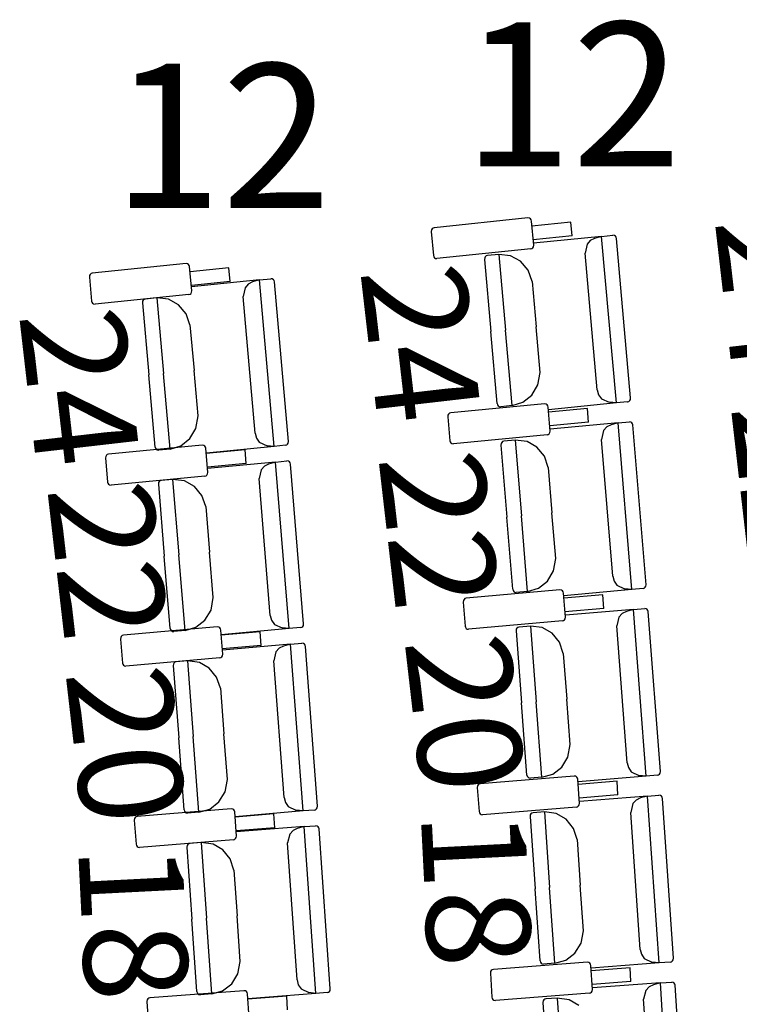
# Model space of a CAD drawing. Extents: x -627 to -504, y -494 to -385.
# Drawn here: x -601 to -599, y -447 to -444 of the extents above; entities that cross this region are included whole.
import ezdxf

# ---------------------------------------------------------------- set-up
doc = ezdxf.new("R2010")
doc.units = 0
doc.header["$MEASUREMENT"] = 0
doc.layers.add('MOBILIARIO', color=30, linetype='CONTINUOUS')
doc.layers.add('TEXTOS', color=7, linetype='CONTINUOUS')
doc.styles.add('SS', font='sanss___.ttf')

msp = doc.modelspace()

# ---------------------------------------------------------------- linework, layer by layer
at = {"layer": 'MOBILIARIO'}
for p, q in [((-599.7317, -444.5699), (-599.9916, -444.5969)), ((-599.7275, -444.5705), (-599.7317, -444.5699)), ((-599.7247, -444.5724), (-599.7275, -444.5705)), ((-599.7227, -444.5751), (-599.7247, -444.5724)), ((-599.7218, -444.5785), (-599.7227, -444.5751)), ((-599.7157, -444.6451), (-599.7218, -444.5785)), ((-599.6129, -444.5816), (-599.7205, -444.5928)), ((-599.6094, -444.6197), (-599.6129, -444.5816)), ((-599.9991, -444.6029), (-599.9997, -444.6074)), ((-599.9997, -444.6074), (-599.9935, -444.674)), ((-599.9974, -444.6), (-599.9991, -444.6029)), ((-599.9947, -444.5979), (-599.9974, -444.6)), ((-599.9916, -444.5969), (-599.9947, -444.5979)), ((-599.6094, -444.6197), (-599.717, -444.6309)), ((-599.5276, -444.6211), (-599.7158, -444.64)), ((-599.5587, -444.6328), (-599.5677, -444.6429)), ((-599.5468, -444.6267), (-599.5587, -444.6328)), ((-599.5276, -444.6211), (-599.5468, -444.6267)), ((-599.5276, -444.6211), (-599.4962, -444.6179)), ((-599.4865, -445.0828), (-599.5276, -444.6211)), ((-599.492, -444.6186), (-599.4962, -444.6179)), ((-599.492, -444.6186), (-599.4962, -444.6179)), ((-599.4892, -444.6204), (-599.492, -444.6186)), ((-599.4892, -444.6204), (-599.492, -444.6186)), ((-599.4873, -444.6232), (-599.4892, -444.6204)), ((-599.4873, -444.6232), (-599.4892, -444.6204)), ((-599.4864, -444.6266), (-599.4873, -444.6232)), ((-599.4864, -444.6266), (-599.4873, -444.6232)), ((-599.447, -445.0692), (-599.4864, -444.6266)), ((-599.7238, -444.6556), (-599.9837, -444.6826)), ((-599.7238, -444.6556), (-599.7206, -444.6546)), ((-599.7206, -444.6546), (-599.718, -444.6525)), ((-599.718, -444.6525), (-599.7163, -444.6496)), ((-599.7163, -444.6496), (-599.7157, -444.6451)), ((-599.5677, -444.6429), (-599.5732, -444.6672)), ((-599.9935, -444.674), (-599.9926, -444.6774)), ((-599.9926, -444.6774), (-599.9907, -444.6801)), ((-599.9907, -444.6801), (-599.9879, -444.682)), ((-599.9879, -444.682), (-599.9837, -444.6826)), ((-599.8515, -444.6804), (-599.8521, -444.6849)), ((-599.8515, -444.6804), (-599.8521, -444.6849)), ((-599.8521, -444.6849), (-599.8343, -444.8848)), ((-599.8497, -444.6775), (-599.8515, -444.6804)), ((-599.8497, -444.6775), (-599.8515, -444.6804)), ((-599.8471, -444.6754), (-599.8497, -444.6775)), ((-599.8471, -444.6754), (-599.8497, -444.6775)), ((-599.8439, -444.6744), (-599.8471, -444.6754)), ((-599.8439, -444.6744), (-599.8471, -444.6754)), ((-599.8126, -444.6713), (-599.8439, -444.6744)), ((-599.7795, -444.6749), (-599.8126, -444.6713)), ((-599.8126, -444.6713), (-599.794, -444.8807)), ((-599.8126, -444.6713), (-599.794, -444.8807)), ((-599.7518, -444.6902), (-599.7795, -444.6749)), ((-599.7312, -444.715), (-599.7518, -444.6902)), ((-599.5395, -445.0466), (-599.5732, -444.6672)), ((-600.6792, -444.6964), (-600.9391, -444.7233)), ((-600.675, -444.697), (-600.6792, -444.6964)), ((-600.6722, -444.6989), (-600.675, -444.697)), ((-600.6702, -444.7017), (-600.6722, -444.6989)), ((-600.6693, -444.705), (-600.6702, -444.7017)), ((-600.6632, -444.7717), (-600.6693, -444.705)), ((-600.5605, -444.7082), (-600.668, -444.7193)), ((-600.557, -444.7463), (-600.5605, -444.7082)), ((-599.7203, -444.746), (-599.7312, -444.715)), ((-600.9466, -444.7294), (-600.9472, -444.7338)), ((-600.9472, -444.7338), (-600.9411, -444.8004)), ((-600.9449, -444.7264), (-600.9466, -444.7294)), ((-600.9423, -444.7243), (-600.9449, -444.7264)), ((-600.9391, -444.7233), (-600.9423, -444.7243)), ((-600.557, -444.7463), (-600.6645, -444.7574)), ((-600.4756, -444.7417), (-600.6639, -444.7605)), ((-600.4756, -444.7417), (-600.4949, -444.7473)), ((-600.4756, -444.7417), (-600.4442, -444.7386)), ((-600.4347, -445.2034), (-600.4756, -444.7417)), ((-600.4401, -444.7392), (-600.4442, -444.7386)), ((-600.4401, -444.7392), (-600.4442, -444.7386)), ((-600.4373, -444.7411), (-600.4401, -444.7392)), ((-600.4373, -444.7411), (-600.4401, -444.7392)), ((-600.4353, -444.7438), (-600.4373, -444.7411)), ((-600.4353, -444.7438), (-600.4373, -444.7411)), ((-600.4344, -444.7472), (-600.4353, -444.7438)), ((-600.4344, -444.7472), (-600.4353, -444.7438)), ((-599.7203, -444.746), (-599.7091, -444.8722)), ((-600.6638, -444.7761), (-600.6632, -444.7717)), ((-600.5157, -444.7635), (-600.5213, -444.7878)), ((-600.5067, -444.7534), (-600.5157, -444.7635)), ((-600.4949, -444.7473), (-600.5067, -444.7534)), ((-600.3952, -445.1899), (-600.4344, -444.7472)), ((-600.9411, -444.8004), (-600.9402, -444.8038)), ((-600.6713, -444.7821), (-600.9312, -444.809)), ((-600.7996, -444.8009), (-600.8001, -444.8054)), ((-600.7996, -444.801), (-600.8001, -444.8054)), ((-600.7978, -444.798), (-600.7996, -444.801)), ((-600.7978, -444.798), (-600.7996, -444.8009)), ((-600.7952, -444.7959), (-600.7978, -444.798)), ((-600.7952, -444.7959), (-600.7978, -444.798)), ((-600.792, -444.7949), (-600.7952, -444.7959)), ((-600.792, -444.7949), (-600.7952, -444.7959)), ((-600.7606, -444.7918), (-600.792, -444.7949)), ((-600.7276, -444.7954), (-600.7606, -444.7918)), ((-600.7606, -444.7918), (-600.7421, -445.0012)), ((-600.7606, -444.7918), (-600.7421, -445.0012)), ((-600.6999, -444.8107), (-600.7276, -444.7954)), ((-600.6713, -444.7821), (-600.6681, -444.7812)), ((-600.6681, -444.7812), (-600.6655, -444.7791)), ((-600.6655, -444.7791), (-600.6638, -444.7761)), ((-600.4877, -445.1672), (-600.5213, -444.7878)), ((-600.9402, -444.8038), (-600.9382, -444.8066)), ((-600.9382, -444.8066), (-600.9354, -444.8084)), ((-600.9354, -444.8084), (-600.9312, -444.809)), ((-600.8001, -444.8054), (-600.7824, -445.0053)), ((-600.6793, -444.8355), (-600.6999, -444.8107)), ((-600.6684, -444.8665), (-600.6793, -444.8355)), ((-600.6684, -444.8665), (-600.6572, -444.9928)), ((-599.7753, -445.0901), (-599.794, -444.8807)), ((-599.7753, -445.0901), (-599.794, -444.8807)), ((-599.6978, -444.9984), (-599.7091, -444.8722)), ((-599.8165, -445.0847), (-599.8343, -444.8848)), ((-600.7647, -445.2052), (-600.7824, -445.0053)), ((-600.7236, -445.2107), (-600.7421, -445.0012)), ((-600.7236, -445.2107), (-600.7421, -445.0012)), ((-600.646, -445.119), (-600.6572, -444.9928)), ((-599.7038, -445.0331), (-599.6978, -444.9984)), ((-599.7204, -445.0612), (-599.7038, -445.0331)), ((-599.5395, -445.0466), (-599.5359, -445.06)), ((-599.7454, -445.0811), (-599.7204, -445.0612)), ((-599.5359, -445.06), (-599.528, -445.0711)), ((-599.528, -445.0711), (-599.5065, -445.0811)), ((-599.4494, -445.0766), (-599.4476, -445.0736)), ((-599.4494, -445.0766), (-599.4476, -445.0737)), ((-599.4476, -445.0736), (-599.447, -445.0692)), ((-599.4476, -445.0737), (-599.447, -445.0692)), ((-599.6856, -445.0855), (-599.9457, -445.1107)), ((-599.8165, -445.0847), (-599.8156, -445.088)), ((-599.8165, -445.0847), (-599.8156, -445.088)), ((-599.8156, -445.088), (-599.8137, -445.0908)), ((-599.8156, -445.088), (-599.8137, -445.0908)), ((-599.8137, -445.0908), (-599.8109, -445.0927)), ((-599.8137, -445.0908), (-599.8109, -445.0927)), ((-599.8109, -445.0927), (-599.8067, -445.0933)), ((-599.8109, -445.0927), (-599.8067, -445.0933)), ((-599.7753, -445.0901), (-599.8067, -445.0933)), ((-599.7754, -445.0901), (-599.7454, -445.0811)), ((-599.6814, -445.0862), (-599.6856, -445.0855)), ((-599.6786, -445.088), (-599.6814, -445.0862)), ((-599.6767, -445.0908), (-599.6786, -445.088)), ((-599.6758, -445.0942), (-599.6767, -445.0908)), ((-599.6701, -445.1609), (-599.6758, -445.0942)), ((-599.4865, -445.0828), (-599.6748, -445.1017)), ((-599.5669, -445.0981), (-599.6746, -445.1085)), ((-599.5637, -445.1362), (-599.5669, -445.0981)), ((-599.4865, -445.0828), (-599.5065, -445.0811)), ((-599.4552, -445.0797), (-599.4865, -445.0828)), ((-599.4552, -445.0797), (-599.452, -445.0787)), ((-599.4551, -445.0797), (-599.452, -445.0787)), ((-599.452, -445.0787), (-599.4494, -445.0766)), ((-599.452, -445.0787), (-599.4494, -445.0766)), ((-600.652, -445.1537), (-600.646, -445.119)), ((-599.9532, -445.1166), (-599.9538, -445.1211)), ((-599.9538, -445.1211), (-599.9481, -445.1878)), ((-599.9515, -445.1137), (-599.9532, -445.1166)), ((-599.9488, -445.1116), (-599.9515, -445.1137)), ((-599.9457, -445.1107), (-599.9488, -445.1116)), ((-600.6686, -445.1817), (-600.652, -445.1537)), ((-599.5637, -445.1362), (-599.6713, -445.1466)), ((-599.4818, -445.1382), (-599.6702, -445.1557)), ((-599.513, -445.1496), (-599.522, -445.1597)), ((-599.5011, -445.1436), (-599.513, -445.1496)), ((-599.4818, -445.1382), (-599.5011, -445.1436)), ((-599.4818, -445.1382), (-599.4504, -445.1352)), ((-599.4437, -445.6002), (-599.4818, -445.1382)), ((-599.4462, -445.1359), (-599.4504, -445.1352)), ((-599.4462, -445.1359), (-599.4504, -445.1353)), ((-599.4435, -445.1378), (-599.4462, -445.1359)), ((-599.4435, -445.1378), (-599.4462, -445.1359)), ((-599.4415, -445.1406), (-599.4435, -445.1378)), ((-599.4415, -445.1406), (-599.4435, -445.1378)), ((-599.4406, -445.1439), (-599.4415, -445.1406)), ((-599.4406, -445.1439), (-599.4415, -445.1406)), ((-599.4041, -445.5869), (-599.4406, -445.1439)), ((-600.6936, -445.2016), (-600.6686, -445.1817)), ((-600.4877, -445.1672), (-600.4841, -445.1806)), ((-600.4841, -445.1806), (-600.4762, -445.1918)), ((-599.6782, -445.1713), (-599.9383, -445.1964)), ((-599.6782, -445.1713), (-599.6751, -445.1703)), ((-599.6751, -445.1703), (-599.6724, -445.1683)), ((-599.6724, -445.1683), (-599.6707, -445.1653)), ((-599.6707, -445.1653), (-599.6701, -445.1609)), ((-599.522, -445.1597), (-599.5277, -445.184)), ((-600.6343, -445.2001), (-600.8944, -445.2252)), ((-600.7647, -445.2052), (-600.7639, -445.2085)), ((-600.7647, -445.2052), (-600.7639, -445.2085)), ((-600.7639, -445.2085), (-600.7619, -445.2113)), ((-600.7639, -445.2085), (-600.7619, -445.2113)), ((-600.7236, -445.2107), (-600.7549, -445.2138)), ((-600.7236, -445.2107), (-600.6936, -445.2016)), ((-600.6301, -445.2007), (-600.6343, -445.2001)), ((-600.6274, -445.2026), (-600.6301, -445.2007)), ((-600.6254, -445.2054), (-600.6274, -445.2026)), ((-600.6245, -445.2088), (-600.6254, -445.2054)), ((-600.6188, -445.2755), (-600.6245, -445.2088)), ((-600.4347, -445.2034), (-600.623, -445.2223)), ((-600.4762, -445.1918), (-600.4547, -445.2018)), ((-600.4347, -445.2034), (-600.4547, -445.2018)), ((-600.4034, -445.2003), (-600.4347, -445.2034)), ((-600.4034, -445.2003), (-600.4002, -445.1993)), ((-600.4034, -445.2003), (-600.4002, -445.1993)), ((-600.4002, -445.1993), (-600.3976, -445.1972)), ((-600.4002, -445.1993), (-600.3976, -445.1973)), ((-600.3976, -445.1972), (-600.3958, -445.1943)), ((-600.3976, -445.1973), (-600.3958, -445.1943)), ((-600.3958, -445.1943), (-600.3952, -445.1899)), ((-600.3958, -445.1943), (-600.3952, -445.1899)), ((-599.9481, -445.1878), (-599.9472, -445.1911)), ((-599.9472, -445.1911), (-599.9453, -445.1939)), ((-599.9453, -445.1939), (-599.9425, -445.1958)), ((-599.9425, -445.1958), (-599.9383, -445.1964)), ((-599.8061, -445.1952), (-599.8067, -445.1996)), ((-599.8061, -445.1952), (-599.8067, -445.1996)), ((-599.8067, -445.1996), (-599.7902, -445.3996)), ((-599.8043, -445.1923), (-599.8061, -445.1952)), ((-599.8043, -445.1923), (-599.8061, -445.1952)), ((-599.8017, -445.1902), (-599.8043, -445.1923)), ((-599.8017, -445.1902), (-599.8043, -445.1923)), ((-599.7985, -445.1893), (-599.8017, -445.1902)), ((-599.7985, -445.1893), (-599.8017, -445.1902)), ((-599.7671, -445.1863), (-599.7985, -445.1893)), ((-599.7341, -445.1901), (-599.7671, -445.1863)), ((-599.7671, -445.1863), (-599.7498, -445.3959)), ((-599.7671, -445.1863), (-599.7498, -445.3959)), ((-599.7065, -445.2056), (-599.7341, -445.1901)), ((-599.686, -445.2306), (-599.7065, -445.2056)), ((-599.4964, -445.5636), (-599.5277, -445.184)), ((-600.9019, -445.2311), (-600.9026, -445.2356)), ((-600.9026, -445.2356), (-600.8969, -445.3023)), ((-600.9002, -445.2282), (-600.9019, -445.2311)), ((-600.8976, -445.2261), (-600.9002, -445.2282)), ((-600.8944, -445.2252), (-600.8976, -445.2261)), ((-600.7619, -445.2113), (-600.7591, -445.2132)), ((-600.7619, -445.2113), (-600.7591, -445.2132)), ((-600.7591, -445.2132), (-600.755, -445.2138)), ((-600.7591, -445.2132), (-600.7549, -445.2138)), ((-600.5157, -445.2127), (-600.6233, -445.2231)), ((-600.5124, -445.2508), (-600.5157, -445.2127)), ((-599.6753, -445.2617), (-599.686, -445.2306)), ((-600.5124, -445.2508), (-600.62, -445.2612)), ((-600.431, -445.2468), (-600.6194, -445.2643)), ((-600.4622, -445.2583), (-600.4713, -445.2684)), ((-600.4504, -445.2523), (-600.4622, -445.2583)), ((-600.431, -445.2468), (-600.4504, -445.2523)), ((-600.431, -445.2468), (-600.3996, -445.2439)), ((-600.3931, -445.7088), (-600.431, -445.2468)), ((-600.3955, -445.2446), (-600.3996, -445.2439)), ((-600.3955, -445.2446), (-600.3996, -445.2439)), ((-600.3927, -445.2464), (-600.3955, -445.2446)), ((-600.3927, -445.2464), (-600.3955, -445.2446)), ((-600.3908, -445.2492), (-600.3927, -445.2464)), ((-600.3908, -445.2492), (-600.3927, -445.2464)), ((-600.3899, -445.2526), (-600.3908, -445.2492)), ((-600.3899, -445.2526), (-600.3908, -445.2492)), ((-600.3535, -445.6956), (-600.3899, -445.2526)), ((-599.6753, -445.2617), (-599.6649, -445.388)), ((-600.627, -445.2859), (-600.8871, -445.3109)), ((-600.627, -445.2859), (-600.6238, -445.2849)), ((-600.6238, -445.2849), (-600.6212, -445.2828)), ((-600.6212, -445.2828), (-600.6194, -445.2799)), ((-600.6194, -445.2799), (-600.6188, -445.2755)), ((-600.4713, -445.2684), (-600.477, -445.2926)), ((-600.4458, -445.6722), (-600.477, -445.2926)), ((-600.8969, -445.3023), (-600.896, -445.3056)), ((-600.896, -445.3056), (-600.894, -445.3084)), ((-600.894, -445.3084), (-600.8912, -445.3103)), ((-600.8912, -445.3103), (-600.8871, -445.3109)), ((-600.7553, -445.3038), (-600.756, -445.3082)), ((-600.7553, -445.3038), (-600.756, -445.3082)), ((-600.756, -445.3082), (-600.7395, -445.5082)), ((-600.7536, -445.3008), (-600.7553, -445.3038)), ((-600.7536, -445.3008), (-600.7553, -445.3038)), ((-600.7509, -445.2987), (-600.7536, -445.3008)), ((-600.7509, -445.2987), (-600.7536, -445.3008)), ((-600.7478, -445.2978), (-600.7509, -445.2987)), ((-600.7478, -445.2978), (-600.7509, -445.2987)), ((-600.7164, -445.2949), (-600.7478, -445.2978)), ((-600.6833, -445.2987), (-600.7164, -445.2949)), ((-600.7164, -445.2949), (-600.6991, -445.5045)), ((-600.7164, -445.2949), (-600.6991, -445.5045)), ((-600.6558, -445.3142), (-600.6833, -445.2987)), ((-600.6353, -445.3392), (-600.6558, -445.3142)), ((-600.6246, -445.3703), (-600.6353, -445.3392)), ((-600.6246, -445.3703), (-600.6142, -445.4966)), ((-599.7737, -445.5997), (-599.7902, -445.3996)), ((-599.7326, -445.6054), (-599.7498, -445.3959)), ((-599.7326, -445.6054), (-599.7498, -445.3959)), ((-599.6545, -445.5143), (-599.6649, -445.388)), ((-600.7231, -445.7082), (-600.7395, -445.5082)), ((-600.6819, -445.714), (-600.6991, -445.5045)), ((-600.6819, -445.714), (-600.6991, -445.5045)), ((-600.6038, -445.6229), (-600.6142, -445.4966)), ((-599.6607, -445.5489), (-599.6545, -445.5143)), ((-599.6774, -445.5769), (-599.6607, -445.5489)), ((-599.4964, -445.5636), (-599.4929, -445.577)), ((-599.7025, -445.5966), (-599.6774, -445.5769)), ((-599.4929, -445.577), (-599.4851, -445.5882)), ((-599.4851, -445.5882), (-599.4636, -445.5984)), ((-599.4065, -445.5942), (-599.4047, -445.5913)), ((-599.4065, -445.5942), (-599.4047, -445.5913)), ((-599.4047, -445.5913), (-599.4041, -445.5869)), ((-599.4047, -445.5913), (-599.4041, -445.5869)), ((-599.6428, -445.6015), (-599.903, -445.6247)), ((-599.7737, -445.5997), (-599.7728, -445.603)), ((-599.7737, -445.5997), (-599.7728, -445.603)), ((-599.7728, -445.603), (-599.7709, -445.6058)), ((-599.7728, -445.603), (-599.7709, -445.6058)), ((-599.7709, -445.6058), (-599.7681, -445.6077)), ((-599.7709, -445.6058), (-599.7681, -445.6077)), ((-599.7681, -445.6077), (-599.764, -445.6084)), ((-599.7681, -445.6077), (-599.764, -445.6084)), ((-599.7326, -445.6054), (-599.764, -445.6084)), ((-599.7326, -445.6054), (-599.7025, -445.5966)), ((-599.6386, -445.6021), (-599.6428, -445.6015)), ((-599.6358, -445.604), (-599.6386, -445.6021)), ((-599.6339, -445.6068), (-599.6358, -445.604)), ((-599.633, -445.6102), (-599.6339, -445.6068)), ((-599.6277, -445.6769), (-599.633, -445.6102)), ((-599.4437, -445.6002), (-599.6321, -445.6177)), ((-599.5242, -445.6149), (-599.6319, -445.6245)), ((-599.5212, -445.653), (-599.5242, -445.6149)), ((-599.4437, -445.6002), (-599.4636, -445.5984)), ((-599.4123, -445.5972), (-599.4437, -445.6002)), ((-599.4123, -445.5972), (-599.4091, -445.5963)), ((-599.4123, -445.5972), (-599.4091, -445.5963)), ((-599.4091, -445.5963), (-599.4065, -445.5942)), ((-599.4091, -445.5963), (-599.4065, -445.5942)), ((-600.61, -445.6575), (-600.6038, -445.6229)), ((-599.9106, -445.6307), (-599.9112, -445.6351)), ((-599.9112, -445.6351), (-599.9059, -445.7018)), ((-599.9088, -445.6277), (-599.9106, -445.6307)), ((-599.9062, -445.6257), (-599.9088, -445.6277)), ((-599.903, -445.6247), (-599.9062, -445.6257)), ((-600.6268, -445.6855), (-600.61, -445.6575)), ((-600.4458, -445.6722), (-600.4423, -445.6857)), ((-599.5212, -445.653), (-599.6289, -445.6626)), ((-599.4393, -445.6556), (-599.6278, -445.6718)), ((-599.4706, -445.6668), (-599.4797, -445.6768)), ((-599.4587, -445.6609), (-599.4706, -445.6668)), ((-599.4393, -445.6556), (-599.4587, -445.6609)), ((-599.4393, -445.6556), (-599.4079, -445.6529)), ((-599.4042, -446.1178), (-599.4393, -445.6556)), ((-599.4037, -445.6536), (-599.4079, -445.6529)), ((-599.4037, -445.6536), (-599.4079, -445.6529)), ((-599.401, -445.6555), (-599.4037, -445.6536)), ((-599.401, -445.6555), (-599.4037, -445.6536)), ((-599.399, -445.6583), (-599.401, -445.6555)), ((-599.399, -445.6583), (-599.401, -445.6555)), ((-599.3982, -445.6616), (-599.399, -445.6583)), ((-599.3982, -445.6616), (-599.399, -445.6583)), ((-599.3645, -446.1048), (-599.3982, -445.6616)), ((-600.6519, -445.7052), (-600.6268, -445.6855)), ((-600.4423, -445.6857), (-600.4345, -445.6969)), ((-600.4345, -445.6969), (-600.413, -445.707)), ((-600.3559, -445.7029), (-600.3541, -445.7)), ((-600.3558, -445.7029), (-600.3541, -445.7)), ((-600.3541, -445.7), (-600.3535, -445.6956)), ((-600.3541, -445.7), (-600.3535, -445.6956)), ((-599.9059, -445.7018), (-599.9051, -445.7052)), ((-599.636, -445.6873), (-599.8962, -445.7105)), ((-599.7249, -445.7017), (-599.7563, -445.7044)), ((-599.6919, -445.7057), (-599.7249, -445.7017)), ((-599.7249, -445.7017), (-599.709, -445.9114)), ((-599.7249, -445.7017), (-599.709, -445.9114)), ((-599.636, -445.6873), (-599.6328, -445.6863)), ((-599.6328, -445.6863), (-599.6301, -445.6843)), ((-599.6301, -445.6843), (-599.6284, -445.6813)), ((-599.6284, -445.6813), (-599.6277, -445.6769)), ((-599.4567, -446.0808), (-599.4856, -445.701)), ((-599.4797, -445.6768), (-599.4855, -445.701)), ((-600.856, -445.7282), (-600.8587, -445.7303)), ((-600.8528, -445.7273), (-600.856, -445.7282)), ((-600.5926, -445.7041), (-600.8528, -445.7273)), ((-600.7231, -445.7082), (-600.7222, -445.7116)), ((-600.7231, -445.7082), (-600.7222, -445.7116)), ((-600.7222, -445.7116), (-600.7202, -445.7144)), ((-600.7222, -445.7116), (-600.7202, -445.7144)), ((-600.7202, -445.7144), (-600.7175, -445.7163)), ((-600.7202, -445.7144), (-600.7175, -445.7163)), ((-600.7175, -445.7163), (-600.7133, -445.7169)), ((-600.7175, -445.7163), (-600.7133, -445.7169)), ((-600.6819, -445.714), (-600.7133, -445.7169)), ((-600.6819, -445.714), (-600.6519, -445.7052)), ((-600.5884, -445.7047), (-600.5926, -445.7041)), ((-600.5857, -445.7066), (-600.5884, -445.7047)), ((-600.5837, -445.7094), (-600.5857, -445.7066)), ((-600.5829, -445.7128), (-600.5837, -445.7094)), ((-600.5776, -445.7795), (-600.5829, -445.7128)), ((-600.474, -445.7175), (-600.5817, -445.7271)), ((-600.3931, -445.7088), (-600.5815, -445.7263)), ((-600.471, -445.7556), (-600.474, -445.7175)), ((-600.3931, -445.7088), (-600.413, -445.707)), ((-600.3617, -445.7059), (-600.3931, -445.7088)), ((-600.3617, -445.7059), (-600.3585, -445.705)), ((-600.3616, -445.7059), (-600.3585, -445.705)), ((-600.3585, -445.705), (-600.3558, -445.7029)), ((-600.3585, -445.705), (-600.3559, -445.7029)), ((-599.9051, -445.7052), (-599.9031, -445.708)), ((-599.9031, -445.708), (-599.9004, -445.7099)), ((-599.9004, -445.7099), (-599.8962, -445.7106)), ((-599.764, -445.7103), (-599.7646, -445.7147)), ((-599.764, -445.7103), (-599.7646, -445.7147)), ((-599.7646, -445.7147), (-599.7494, -445.9148)), ((-599.7622, -445.7074), (-599.764, -445.7103)), ((-599.7622, -445.7074), (-599.764, -445.7103)), ((-599.7595, -445.7053), (-599.7622, -445.7074)), ((-599.7595, -445.7053), (-599.7622, -445.7074)), ((-599.7564, -445.7044), (-599.7595, -445.7053)), ((-599.7563, -445.7044), (-599.7595, -445.7053)), ((-599.6645, -445.7214), (-599.6919, -445.7057)), ((-599.6441, -445.7465), (-599.6645, -445.7214)), ((-600.8604, -445.7332), (-600.8611, -445.7376)), ((-600.8611, -445.7376), (-600.8558, -445.8044)), ((-600.8587, -445.7303), (-600.8604, -445.7332)), ((-600.471, -445.7556), (-600.5787, -445.7652)), ((-600.3896, -445.7522), (-600.5781, -445.7684)), ((-600.3896, -445.7522), (-600.409, -445.7575)), ((-600.3896, -445.7522), (-600.3582, -445.7495)), ((-600.3546, -446.2145), (-600.3896, -445.7522)), ((-600.3541, -445.7502), (-600.3582, -445.7495)), ((-600.3541, -445.7502), (-600.3582, -445.7495)), ((-600.3513, -445.7521), (-600.3541, -445.7502)), ((-600.3513, -445.7521), (-600.3541, -445.7502)), ((-600.3494, -445.7549), (-600.3513, -445.7521)), ((-600.3494, -445.7549), (-600.3513, -445.7521)), ((-600.3485, -445.7583), (-600.3494, -445.7549)), ((-600.3485, -445.7583), (-600.3494, -445.7549)), ((-599.6336, -445.7777), (-599.6441, -445.7465)), ((-600.58, -445.7869), (-600.5782, -445.784)), ((-600.5782, -445.784), (-600.5776, -445.7795)), ((-600.43, -445.7735), (-600.4359, -445.7977)), ((-600.4209, -445.7634), (-600.43, -445.7735)), ((-600.409, -445.7575), (-600.4209, -445.7634)), ((-600.3149, -446.2015), (-600.3485, -445.7583)), ((-599.6336, -445.7777), (-599.624, -445.9041)), ((-600.8558, -445.8044), (-600.8549, -445.8077)), ((-600.8549, -445.8077), (-600.853, -445.8105)), ((-600.853, -445.8105), (-600.8502, -445.8124)), ((-600.5858, -445.7899), (-600.8461, -445.8131)), ((-600.7143, -445.8069), (-600.7149, -445.8113)), ((-600.7143, -445.8069), (-600.7149, -445.8113)), ((-600.7149, -445.8113), (-600.6997, -446.0114)), ((-600.7125, -445.8039), (-600.7143, -445.8069)), ((-600.7125, -445.8039), (-600.7143, -445.8069)), ((-600.7099, -445.8019), (-600.7125, -445.8039)), ((-600.7099, -445.8019), (-600.7125, -445.8039)), ((-600.7067, -445.801), (-600.7099, -445.8019)), ((-600.7067, -445.801), (-600.7099, -445.8019)), ((-600.6753, -445.7983), (-600.7067, -445.801)), ((-600.6423, -445.8023), (-600.6753, -445.7983)), ((-600.6753, -445.7983), (-600.6594, -446.008)), ((-600.6753, -445.7983), (-600.6594, -446.008)), ((-600.6148, -445.818), (-600.6423, -445.8023)), ((-600.5858, -445.7899), (-600.5827, -445.789)), ((-600.5827, -445.789), (-600.58, -445.7869)), ((-600.4071, -446.1775), (-600.4359, -445.7977)), ((-600.8502, -445.8124), (-600.8461, -445.8131)), ((-600.5945, -445.8431), (-600.6148, -445.818)), ((-600.5839, -445.8743), (-600.5945, -445.8431)), ((-600.5839, -445.8743), (-600.5743, -446.0007)), ((-599.7342, -446.115), (-599.7494, -445.9148)), ((-599.693, -446.121), (-599.709, -445.9114)), ((-599.693, -446.121), (-599.709, -445.9114)), ((-599.6144, -446.0304), (-599.624, -445.9041)), ((-600.5648, -446.127), (-600.5743, -446.0007)), ((-600.6846, -446.2116), (-600.6997, -446.0114)), ((-600.6434, -446.2176), (-600.6594, -446.008)), ((-600.6434, -446.2176), (-600.6594, -446.008)), ((-599.6208, -446.065), (-599.6144, -446.0304)), ((-599.6377, -446.0929), (-599.6208, -446.065)), ((-599.4567, -446.0809), (-599.4532, -446.0943)), ((-599.6629, -446.1124), (-599.6377, -446.0929)), ((-599.4532, -446.0943), (-599.4455, -446.1056)), ((-599.4455, -446.1056), (-599.4241, -446.1159)), ((-599.3696, -446.1142), (-599.3669, -446.1122)), ((-599.3669, -446.1122), (-599.3651, -446.1092)), ((-599.3669, -446.1122), (-599.3651, -446.1092)), ((-599.3651, -446.1092), (-599.3645, -446.1048)), ((-599.3651, -446.1092), (-599.3645, -446.1048)), ((-600.5712, -446.1617), (-600.5648, -446.127)), ((-599.8636, -446.1391), (-599.8668, -446.14)), ((-599.6032, -446.1177), (-599.8636, -446.1391)), ((-599.7342, -446.115), (-599.7333, -446.1183)), ((-599.7342, -446.115), (-599.7333, -446.1183)), ((-599.7333, -446.1183), (-599.7314, -446.1211)), ((-599.7333, -446.1183), (-599.7314, -446.1211)), ((-599.7314, -446.1211), (-599.7286, -446.123)), ((-599.7314, -446.1211), (-599.7286, -446.123)), ((-599.7286, -446.123), (-599.7245, -446.1237)), ((-599.7286, -446.123), (-599.7245, -446.1237)), ((-599.693, -446.121), (-599.7245, -446.1237)), ((-599.693, -446.121), (-599.6629, -446.1124)), ((-599.599, -446.1184), (-599.6032, -446.1177)), ((-599.5963, -446.1203), (-599.599, -446.1184)), ((-599.5944, -446.1231), (-599.5963, -446.1203)), ((-599.5935, -446.1265), (-599.5944, -446.1231)), ((-599.5887, -446.1933), (-599.5935, -446.1265)), ((-599.4042, -446.1178), (-599.5927, -446.134)), ((-599.4847, -446.1319), (-599.5925, -446.1408)), ((-599.482, -446.1701), (-599.4847, -446.1319)), ((-599.4042, -446.1178), (-599.4241, -446.1159)), ((-599.3727, -446.1151), (-599.4042, -446.1178)), ((-599.3727, -446.1151), (-599.3696, -446.1142)), ((-599.3727, -446.1151), (-599.3696, -446.1142)), ((-599.3696, -446.1142), (-599.3669, -446.1122)), ((-600.5881, -446.1895), (-600.5712, -446.1617)), ((-599.8712, -446.145), (-599.8719, -446.1494)), ((-599.8719, -446.1494), (-599.867, -446.2162)), ((-599.8694, -446.1421), (-599.8712, -446.145)), ((-599.8668, -446.14), (-599.8694, -446.1421)), ((-600.6133, -446.209), (-600.5881, -446.1895)), ((-600.4071, -446.1775), (-600.4036, -446.191)), ((-600.4036, -446.191), (-600.3959, -446.2022)), ((-599.482, -446.1701), (-599.5897, -446.179)), ((-599.5893, -446.1977), (-599.5887, -446.1933)), ((-599.4001, -446.1733), (-599.5887, -446.1881)), ((-599.4314, -446.1843), (-599.4406, -446.1942)), ((-599.4195, -446.1784), (-599.4314, -446.1843)), ((-599.4001, -446.1733), (-599.4195, -446.1784)), ((-599.4001, -446.1733), (-599.3687, -446.1708)), ((-599.3679, -446.6358), (-599.4001, -446.1733)), ((-599.3645, -446.1715), (-599.3687, -446.1708)), ((-599.3645, -446.1715), (-599.3687, -446.1708)), ((-599.3618, -446.1734), (-599.3645, -446.1715)), ((-599.3618, -446.1734), (-599.3645, -446.1715)), ((-599.3599, -446.1762), (-599.3618, -446.1734)), ((-599.3599, -446.1762), (-599.3618, -446.1734)), ((-599.359, -446.1796), (-599.3599, -446.1762)), ((-599.359, -446.1796), (-599.3599, -446.1762)), ((-599.3281, -446.623), (-599.359, -446.1796)), ((-600.5541, -446.2083), (-600.8144, -446.2297)), ((-600.6846, -446.2116), (-600.6837, -446.2149)), ((-600.6846, -446.2116), (-600.6837, -446.2149)), ((-600.6837, -446.2149), (-600.6818, -446.2177)), ((-600.6837, -446.2149), (-600.6818, -446.2177)), ((-600.6818, -446.2177), (-600.679, -446.2196)), ((-600.6818, -446.2177), (-600.679, -446.2196)), ((-600.679, -446.2196), (-600.6749, -446.2203)), ((-600.679, -446.2196), (-600.6749, -446.2203)), ((-600.6434, -446.2176), (-600.6749, -446.2203)), ((-600.6434, -446.2176), (-600.6133, -446.209)), ((-600.5499, -446.209), (-600.5541, -446.2083)), ((-600.5472, -446.2109), (-600.5499, -446.209)), ((-600.5452, -446.2138), (-600.5472, -446.2109)), ((-600.5444, -446.2171), (-600.5452, -446.2138)), ((-600.5395, -446.2839), (-600.5444, -446.2171)), ((-600.3546, -446.2145), (-600.5431, -446.2306)), ((-600.3959, -446.2022), (-600.3745, -446.2125)), ((-600.3546, -446.2145), (-600.3745, -446.2125)), ((-600.3231, -446.2118), (-600.3546, -446.2145)), ((-600.3231, -446.2118), (-600.32, -446.2109)), ((-600.3231, -446.2118), (-600.32, -446.2109)), ((-600.32, -446.2109), (-600.3173, -446.2088)), ((-600.32, -446.2109), (-600.3173, -446.2088)), ((-600.3173, -446.2088), (-600.3155, -446.2059)), ((-600.3173, -446.2088), (-600.3155, -446.2059)), ((-600.3155, -446.2059), (-600.3149, -446.2015)), ((-600.3155, -446.2059), (-600.3149, -446.2015)), ((-599.867, -446.2162), (-599.8662, -446.2195)), ((-599.8662, -446.2195), (-599.8642, -446.2224)), ((-599.5969, -446.2036), (-599.8573, -446.225)), ((-599.7206, -446.2207), (-599.7233, -446.2227)), ((-599.7206, -446.2207), (-599.7233, -446.2227)), ((-599.7175, -446.2198), (-599.7206, -446.2207)), ((-599.7175, -446.2198), (-599.7206, -446.2207)), ((-599.686, -446.2173), (-599.7174, -446.2198)), ((-599.653, -446.2216), (-599.686, -446.2173)), ((-599.686, -446.2173), (-599.6714, -446.4271)), ((-599.686, -446.2173), (-599.6714, -446.4271)), ((-599.597, -446.2036), (-599.5938, -446.2027)), ((-599.5938, -446.2027), (-599.5911, -446.2006)), ((-599.5911, -446.2006), (-599.5893, -446.1977)), ((-599.4406, -446.1942), (-599.4466, -446.2184)), ((-599.4202, -446.5984), (-599.4466, -446.2184)), ((-600.8221, -446.2356), (-600.8227, -446.24)), ((-600.8227, -446.24), (-600.8179, -446.3068)), ((-600.8203, -446.2326), (-600.8221, -446.2356)), ((-600.8176, -446.2306), (-600.8203, -446.2326)), ((-600.8144, -446.2297), (-600.8176, -446.2306)), ((-600.4356, -446.2226), (-600.5433, -446.2314)), ((-600.4328, -446.2608), (-600.4356, -446.2226)), ((-599.8642, -446.2224), (-599.8615, -446.2243)), ((-599.8615, -446.2243), (-599.8573, -446.225)), ((-599.7251, -446.2256), (-599.7258, -446.2301)), ((-599.7251, -446.2257), (-599.7258, -446.2301)), ((-599.7258, -446.2301), (-599.7118, -446.4303)), ((-599.7233, -446.2227), (-599.7251, -446.2257)), ((-599.7233, -446.2227), (-599.7251, -446.2256)), ((-599.6257, -446.2375), (-599.653, -446.2216)), ((-599.6055, -446.2627), (-599.6257, -446.2375)), ((-600.4328, -446.2608), (-600.5406, -446.2696)), ((-600.3514, -446.2579), (-600.54, -446.2727)), ((-600.3827, -446.2689), (-600.3919, -446.2789)), ((-600.3708, -446.2631), (-600.3827, -446.2689)), ((-600.3514, -446.2579), (-600.3708, -446.2631)), ((-600.3514, -446.2579), (-600.32, -446.2555)), ((-600.3192, -446.7204), (-600.3514, -446.2579)), ((-600.3158, -446.2562), (-600.32, -446.2555)), ((-600.3158, -446.2562), (-600.32, -446.2555)), ((-600.3131, -446.2581), (-600.3158, -446.2562)), ((-600.3131, -446.2581), (-600.3158, -446.2562)), ((-600.3112, -446.2609), (-600.3131, -446.2581)), ((-600.3112, -446.2609), (-600.3131, -446.2581)), ((-600.3103, -446.2643), (-600.3112, -446.2609)), ((-600.3103, -446.2643), (-600.3112, -446.2609)), ((-600.2795, -446.7077), (-600.3103, -446.2643)), ((-599.5952, -446.294), (-599.6055, -446.2627)), ((-600.5478, -446.2942), (-600.8082, -446.3156)), ((-600.6373, -446.302), (-600.6687, -446.3044)), ((-600.6043, -446.3062), (-600.6373, -446.302)), ((-600.6373, -446.302), (-600.6227, -446.5117)), ((-600.6373, -446.302), (-600.6227, -446.5117)), ((-600.5478, -446.2942), (-600.5446, -446.2933)), ((-600.5446, -446.2933), (-600.542, -446.2912)), ((-600.542, -446.2912), (-600.5402, -446.2883)), ((-600.5402, -446.2883), (-600.5395, -446.2839)), ((-600.3919, -446.2789), (-600.3979, -446.303)), ((-600.3715, -446.6831), (-600.3979, -446.303)), ((-599.5952, -446.294), (-599.5864, -446.4204)), ((-600.8179, -446.3068), (-600.817, -446.3101)), ((-600.817, -446.3101), (-600.8151, -446.3129)), ((-600.8151, -446.3129), (-600.8124, -446.3149)), ((-600.8124, -446.3149), (-600.8082, -446.3156)), ((-600.6764, -446.3103), (-600.6771, -446.3147)), ((-600.6764, -446.3103), (-600.6771, -446.3147)), ((-600.6771, -446.3147), (-600.6631, -446.5149)), ((-600.6746, -446.3074), (-600.6764, -446.3103)), ((-600.6746, -446.3074), (-600.6764, -446.3103)), ((-600.6719, -446.3053), (-600.6746, -446.3074)), ((-600.6719, -446.3053), (-600.6746, -446.3074)), ((-600.6688, -446.3044), (-600.6719, -446.3053)), ((-600.6688, -446.3044), (-600.6719, -446.3053)), ((-600.577, -446.3221), (-600.6043, -446.3062)), ((-600.5568, -446.3474), (-600.577, -446.3221)), ((-600.5465, -446.3786), (-600.5568, -446.3474)), ((-600.5465, -446.3786), (-600.5377, -446.5051)), ((-599.6979, -446.6305), (-599.7118, -446.4303)), ((-599.6568, -446.6369), (-599.6714, -446.4271)), ((-599.6568, -446.6369), (-599.6714, -446.4271)), ((-599.5775, -446.5468), (-599.5864, -446.4204)), ((-600.6492, -446.7152), (-600.6631, -446.5149)), ((-600.6081, -446.7215), (-600.6227, -446.5117)), ((-600.6081, -446.7215), (-600.6227, -446.5117)), ((-600.5289, -446.6315), (-600.5377, -446.5051)), ((-599.5842, -446.5814), (-599.5775, -446.5468)), ((-599.6013, -446.6091), (-599.5842, -446.5814)), ((-599.4202, -446.5984), (-599.4168, -446.6119)), ((-599.6979, -446.6305), (-599.697, -446.6339)), ((-599.6979, -446.6305), (-599.697, -446.6339)), ((-599.6568, -446.6369), (-599.6266, -446.6285)), ((-599.6266, -446.6285), (-599.6013, -446.6091)), ((-599.4168, -446.6119), (-599.4091, -446.6232)), ((-599.4091, -446.6232), (-599.3878, -446.6337)), ((-599.3333, -446.6324), (-599.3306, -446.6304)), ((-599.3333, -446.6324), (-599.3306, -446.6304)), ((-599.3306, -446.6304), (-599.3288, -446.6274)), ((-599.3306, -446.6304), (-599.3288, -446.6274)), ((-599.3288, -446.6274), (-599.3281, -446.623)), ((-599.3288, -446.6274), (-599.3281, -446.623)), ((-600.5355, -446.6661), (-600.5289, -446.6315)), ((-599.8333, -446.6567), (-599.8351, -446.6596)), ((-599.8306, -446.6546), (-599.8333, -446.6567)), ((-599.8274, -446.6538), (-599.8306, -446.6546)), ((-599.5669, -446.6342), (-599.8275, -446.6538)), ((-599.697, -446.6339), (-599.6951, -446.6367)), ((-599.697, -446.6339), (-599.6951, -446.6367)), ((-599.6951, -446.6367), (-599.6924, -446.6386)), ((-599.6951, -446.6367), (-599.6924, -446.6386)), ((-599.6924, -446.6386), (-599.6882, -446.6394)), ((-599.6924, -446.6386), (-599.6882, -446.6394)), ((-599.6568, -446.6369), (-599.6882, -446.6394)), ((-599.5628, -446.6349), (-599.5669, -446.6342)), ((-599.56, -446.6369), (-599.5628, -446.6349)), ((-599.5581, -446.6397), (-599.56, -446.6369)), ((-599.5573, -446.6431), (-599.5581, -446.6397)), ((-599.5529, -446.7099), (-599.5573, -446.6431)), ((-599.3679, -446.6358), (-599.5565, -446.6506)), ((-599.4486, -446.6493), (-599.5564, -446.6574)), ((-599.446, -446.6875), (-599.4486, -446.6493)), ((-599.3679, -446.6358), (-599.3878, -446.6337)), ((-599.3364, -446.6333), (-599.3679, -446.6358)), ((-599.3364, -446.6333), (-599.3333, -446.6324)), ((-599.3364, -446.6333), (-599.3333, -446.6324)), ((-600.5527, -446.6938), (-600.5355, -446.6661)), ((-600.3715, -446.6831), (-600.3682, -446.6966)), ((-599.8351, -446.6596), (-599.8358, -446.664)), ((-599.8358, -446.664), (-599.8314, -446.7308)), ((-600.5187, -446.7129), (-600.7792, -446.7324)), ((-600.578, -446.7131), (-600.5527, -446.6938)), ((-600.5145, -446.7136), (-600.5187, -446.7129)), ((-600.3682, -446.6966), (-600.3605, -446.7079)), ((-600.3605, -446.7079), (-600.3391, -446.7183)), ((-600.282, -446.715), (-600.2802, -446.7121)), ((-600.282, -446.715), (-600.2802, -446.7121)), ((-600.2802, -446.7121), (-600.2795, -446.7077)), ((-600.2802, -446.7121), (-600.2795, -446.7077)), ((-599.446, -446.6875), (-599.5538, -446.6956)), ((-599.5536, -446.7143), (-599.5529, -446.7099)), ((-599.3642, -446.6912), (-599.5529, -446.7047)), ((-599.4048, -446.7119), (-599.411, -446.736)), ((-599.3956, -446.702), (-599.4048, -446.7119)), ((-599.3836, -446.6963), (-599.3956, -446.702)), ((-599.3642, -446.6912), (-599.3836, -446.6963)), ((-599.3642, -446.6912), (-599.3327, -446.689)), ((-599.3349, -447.1539), (-599.3642, -446.6912)), ((-599.3286, -446.6897), (-599.3327, -446.689)), ((-599.3286, -446.6897), (-599.3327, -446.689)), ((-599.3259, -446.6917), (-599.3286, -446.6897)), ((-599.3259, -446.6917), (-599.3286, -446.6897)), ((-599.324, -446.6945), (-599.3259, -446.6917)), ((-599.324, -446.6945), (-599.3259, -446.6917)), ((-599.3232, -446.6979), (-599.324, -446.6945)), ((-599.3232, -446.6979), (-599.324, -446.6945)), ((-599.2951, -447.1415), (-599.3232, -446.6979)), ((-600.7869, -446.7382), (-600.7876, -446.7426)), ((-600.785, -446.7353), (-600.7869, -446.7382)), ((-600.7824, -446.7333), (-600.785, -446.7353)), ((-600.7792, -446.7324), (-600.7824, -446.7333)), ((-600.6492, -446.7152), (-600.6484, -446.7185)), ((-600.6492, -446.7152), (-600.6484, -446.7185)), ((-600.6484, -446.7185), (-600.6465, -446.7214)), ((-600.6484, -446.7185), (-600.6465, -446.7214)), ((-600.6465, -446.7214), (-600.6437, -446.7233)), ((-600.6465, -446.7214), (-600.6437, -446.7233)), ((-600.6437, -446.7233), (-600.6396, -446.724)), ((-600.6437, -446.7233), (-600.6396, -446.724)), ((-600.6081, -446.7215), (-600.6396, -446.724)), ((-600.6081, -446.7215), (-600.578, -446.7131)), ((-600.5118, -446.7155), (-600.5145, -446.7136)), ((-600.5099, -446.7183), (-600.5118, -446.7155)), ((-600.5091, -446.7217), (-600.5099, -446.7183)), ((-600.5046, -446.7885), (-600.5091, -446.7217)), ((-600.4003, -446.728), (-600.5081, -446.736)), ((-600.3192, -446.7204), (-600.5078, -446.7352)), ((-600.3978, -446.7661), (-600.4003, -446.728)), ((-600.3192, -446.7204), (-600.3391, -446.7183)), ((-600.2878, -446.718), (-600.3192, -446.7204)), ((-600.2878, -446.718), (-600.2846, -446.7171)), ((-600.2878, -446.718), (-600.2846, -446.7171)), ((-600.2846, -446.7171), (-600.282, -446.715)), ((-600.2846, -446.7171), (-600.282, -446.715)), ((-599.8314, -446.7308), (-599.8305, -446.7342)), ((-599.8305, -446.7342), (-599.8286, -446.737)), ((-599.8286, -446.737), (-599.8259, -446.7389)), ((-599.8259, -446.7389), (-599.8217, -446.7397)), ((-599.5612, -446.7201), (-599.8217, -446.7397)), ((-599.6877, -446.7384), (-599.6895, -446.7413)), ((-599.6877, -446.7384), (-599.6895, -446.7413)), ((-599.685, -446.7364), (-599.6877, -446.7384)), ((-599.685, -446.7364), (-599.6877, -446.7384)), ((-599.6818, -446.7355), (-599.685, -446.7364)), ((-599.6818, -446.7355), (-599.685, -446.7364)), ((-599.6504, -446.7332), (-599.6818, -446.7355)), ((-599.6174, -446.7378), (-599.6504, -446.7332)), ((-599.6504, -446.7332), (-599.6371, -446.9431)), ((-599.6504, -446.7332), (-599.6371, -446.9431)), ((-599.5902, -446.7538), (-599.6174, -446.7378)), ((-599.5612, -446.7201), (-599.558, -446.7192)), ((-599.558, -446.7192), (-599.5554, -446.7172)), ((-599.5554, -446.7172), (-599.5536, -446.7143)), ((-599.3869, -447.1162), (-599.411, -446.736)), ((-600.7876, -446.7426), (-600.7831, -446.8094)), ((-599.6895, -446.7413), (-599.6902, -446.7457)), ((-599.6895, -446.7413), (-599.6902, -446.7457)), ((-599.6902, -446.7457), (-599.6775, -446.946))]:
    msp.add_line(p, q, dxfattribs=at)

# ---------------------------------------------------------------- texts
at = {"layer": 'TEXTOS', "style": 'SS'}
for p in [(-599.9119, -444.4272), (-600.8829, -444.5421)]:
    msp.add_text('12', height=0.4, dxfattribs=at).set_placement(p)
at = {"layer": 'TEXTOS', "color": 6, "style": 'SS'}
for s, rotation, p in [('24', 276.5739, (-599.2139, -444.5782)), ('24', 276.5739, (-600.1965, -444.7168)), ('24', 276.5739, (-601.1423, -444.838)), ('22', 276.5739, (-599.1694, -445.0944)), ('22', 276.5739, (-600.1463, -445.2349)), ('22', 276.5739, (-601.0643, -445.3202)), ('20', 276.5739, (-600.0737, -445.7435)), ('20', 276.5739, (-601.0136, -445.831)), ('18', 272.9059, (-600.0291, -446.2186)), ('18', 272.9059, (-600.979, -446.3123))]:
    msp.add_text(s, height=0.288, rotation=rotation, dxfattribs=at).set_placement(p)

doc.saveas('drawing.dxf')
